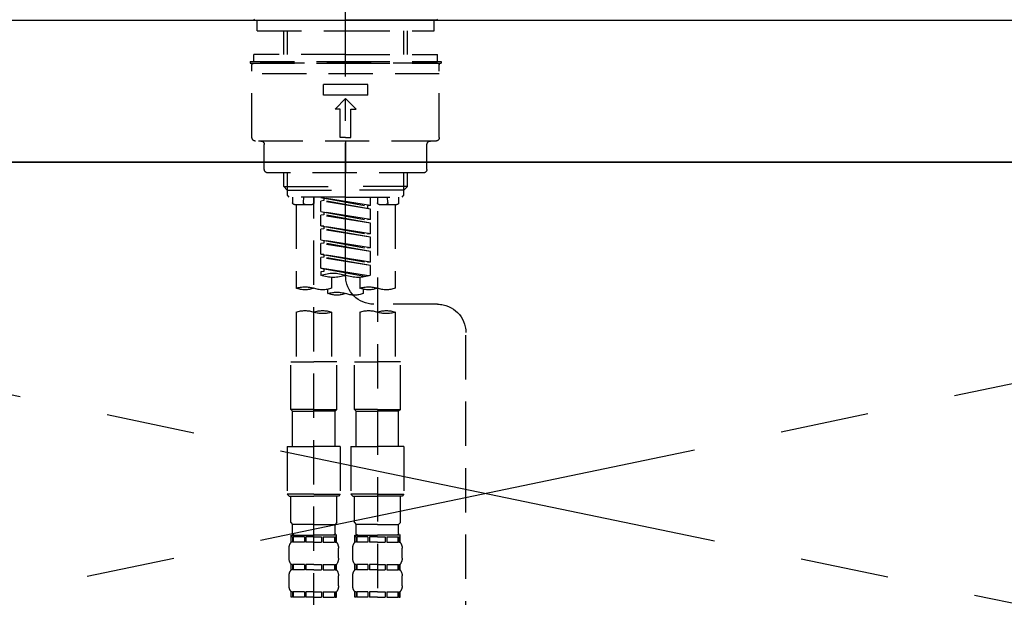
# Model space of a CAD drawing. Extents: x 0 to 26473, y -22065 to -13195.
# Drawn here: x 16598 to 16876, y -19266 to -19103 of the extents above; entities that cross this region are included whole.
import ezdxf

# ---------------------------------------------------------------- set-up
doc = ezdxf.new("R2010")
doc.units = 0
doc.header["$LTSCALE"] = 50
doc.header["$MEASUREMENT"] = 0
for name, pattern in [('CENTER', [2, 1.25, -0.25, 0.25, -0.25]), ('CENTER2', [1.125, 0.75, -0.125, 0.125, -0.125]), ('DASHED', [0.75, 0.5, -0.25]), ('HIDDEN', [0.375, 0.25, -0.125])]:
    doc.linetypes.add(name, pattern=pattern)
doc.layers.get('0').update_dxf_attribs({"linetype": 'CONTINUOUS'})
for name, color, linetype in [('120-キャビネット（外）', 7, 'CONTINUOUS'), ('123-扉向き', 231, 'CENTER'), ('126-甲板', 2, 'CONTINUOUS'), ('150-機器', 8, 'CONTINUOUS'), ('160-文字', 254, 'CONTINUOUS')]:
    doc.layers.add(name, color=color, linetype=linetype)
doc.styles.add('KH001', font='txt')
doc.dimstyles.new('KH1xx030', dxfattribs={"dimscale": 30, "dimtxt": 2, "dimasz": 0.6, "dimexe": 0.3, "dimexo": 1.2, "dimgap": 0.5, "dimtad": 3, "dimdec": 1, "dimdsep": 46, "dimlunit": 6, "dimtxsty": 'KH001', "dimblk": 'DOT', "dimcen": 1, "dimdle": 1, "dimclrd": 256, "dimclre": 256, "dimclrt": 256, "dimadec": 0, "dimazin": 0, "dimtfac": 1, "dimtdec": 1, "dimtix": 1, "dimtmove": 2, "dimatfit": 3, "dimldrblk": 'CLOSEDBLANK', "dimfxl": 1, "dimtolj": 1, "dimtzin": 0, "dimlwd": -1, "dimlwe": -1, "dimarcsym": 0})

# ---------------------------------------------------------------- blocks, each defined once
blk = doc.blocks.new('F402_S')
at = {"layer": '150-機器', "color": 161, "linetype": 'CENTER2'}
blk.add_line((0, -72.08), (0, 259.91), dxfattribs=at)
at = {"layer": '150-機器', "color": 13, "linetype": 'Continuous'}
for p, q in [((-25.63, 0), (-25.93, 0.3)), ((-25.63, 0), (0, 0)), ((25.63, 0), (0, 0)), ((25.93, 0.3), (25.63, 0))]:
    blk.add_line(p, q, dxfattribs=at)
at = {"layer": '150-機器', "color": 13, "linetype": 'DASHED', "ltscale": 0.5}
for p, q in [((-24.93, -2.99), (-24.93, 0)), ((24.93, -2.99), (24.93, 0)), ((0, -2.99), (-24.93, -2.99)), ((-17.45, -9.63), (-17.45, -2.99)), ((-16.44, -9.63), (-16.44, -2.99)), ((24.93, -2.99), (0, -2.99)), ((16.44, -9.63), (16.44, -2.99)), ((17.45, -9.63), (17.45, -2.99)), ((0, -9.63), (-25.93, -9.63)), ((-25.93, -11.63), (-25.93, -9.63)), ((0, -9.63), (25.93, -9.63)), ((25.93, -11.63), (25.93, -9.63)), ((0, -11.63), (-26.93, -11.63)), ((-26.93, -11.63), (-26.93, -12.12)), ((0, -12.12), (-26.93, -12.12)), ((-26.43, -33.07), (-26.43, -12.62)), ((-25.93, -12.12), (25.93, -12.12)), ((26.93, -11.63), (0, -11.63)), ((26.93, -12.12), (0, -12.12)), ((26.43, -33.07), (26.43, -12.62)), ((26.93, -11.63), (26.93, -12.12)), ((-26.43, -15.12), (26.43, -15.12)), ((-6.23, -21.1), (-6.23, -18.11)), ((-6.23, -18.11), (6.23, -18.11)), ((6.23, -21.1), (6.23, -18.11)), ((-6.23, -21.1), (6.23, -21.1)), ((-2.99, -25.09), (0, -22.1)), ((2.99, -25.09), (0, -22.1)), ((-1.5, -25.09), (-2.99, -25.09)), ((-1.5, -33.07), (-1.5, -25.09)), ((1.5, -25.09), (2.99, -25.09)), ((1.5, -33.07), (1.5, -25.09)), ((0, -33.07), (-1.5, -33.07)), ((0, -33.07), (1.5, -33.07)), ((-25.43, -34.07), (25.43, -34.07)), ((-22.94, -42.05), (-22.94, -35.06)), ((0, -34.07), (0, -43.04)), ((22.94, -42.05), (22.94, -35.06)), ((-21.94, -43.04), (21.94, -43.04)), ((-17.45, -46.88), (-17.45, -43.04)), ((-16.44, -47.87), (-16.44, -43.04)), ((16.44, -47.87), (16.44, -43.04)), ((17.45, -46.88), (17.45, -43.04)), ((-17.45, -46.88), (0, -46.88)), ((-16.46, -47.87), (-17.45, -46.88)), ((17.45, -46.88), (0, -46.88)), ((16.46, -47.87), (17.45, -46.88)), ((-16.44, -47.89), (0, -47.89)), ((-16.41, -49.37), (-16.41, -47.87)), ((-15.91, -49.87), (-16.41, -49.37)), ((0, -49.87), (-15.96, -49.87)), ((-14.96, -49.87), (-14.96, -51.46)), ((-11.92, -51.42), (-11.79, -49.87)), ((-8.98, -49.87), (-8.98, -51.46)), ((-6.98, -52.23), (-6.98, -49.87)), ((-6.98, -52.23), (6.98, -49.98)), ((6.98, -49.98), (-6.13, -52.34)), ((16.44, -47.89), (0, -47.89)), ((0, -49.87), (15.91, -49.87)), ((8.98, -49.87), (8.98, -51.46)), ((8.98, -168.36), (8.98, -49.87)), ((11.92, -51.42), (11.79, -49.87)), ((14.96, -49.87), (14.96, -51.46)), ((15.91, -49.87), (16.41, -49.37)), ((16.41, -49.37), (16.41, -47.87)), ((-9.47, -51.96), (-14.46, -51.96)), ((-13.96, -51.96), (-13.96, -75.59)), ((-6.98, -53.23), (6.13, -50.87)), ((-6.98, -53.23), (6.98, -50.98)), ((-6.98, -52.23), (-6.13, -52.34)), ((-6.13, -52.34), (-6.13, -53.08)), ((6.13, -50.13), (6.13, -50.87)), ((6.13, -50.87), (6.98, -50.98)), ((6.13, -50.87), (6.98, -50.98)), ((6.13, -50.87), (6.98, -50.98)), ((6.98, -53.97), (6.98, -50.98)), ((6.98, -53.97), (6.98, -50.98)), ((14.46, -51.96), (9.47, -51.96)), ((13.96, -51.96), (13.96, -75.59)), ((-8.98, -53.83), (-8.98, -168.99)), ((-6.98, -56.22), (-6.98, -53.23)), ((-6.98, -56.22), (6.98, -53.97)), ((-6.98, -57.22), (6.13, -54.86)), ((-6.98, -57.22), (6.98, -54.96)), ((6.98, -53.97), (-6.13, -56.32)), ((6.13, -54.12), (6.13, -54.86)), ((6.13, -54.12), (6.13, -54.86)), ((6.13, -54.86), (6.98, -54.96)), ((6.13, -54.86), (6.98, -54.96)), ((6.98, -57.96), (6.98, -54.96)), ((6.98, -57.96), (6.98, -54.96)), ((-6.98, -56.22), (-6.13, -56.32)), ((-6.98, -60.21), (-6.98, -57.22)), ((-6.98, -60.21), (6.98, -57.96)), ((6.98, -57.96), (-6.13, -60.31)), ((6.13, -58.09), (6.13, -58.85)), ((6.13, -58.11), (6.13, -58.85)), ((6.13, -58.11), (6.13, -58.85)), ((6.18, -58.09), (6.98, -57.96)), ((-6.98, -61.21), (6.13, -58.85)), ((-6.98, -61.21), (6.98, -58.95)), ((-6.98, -60.21), (-6.13, -60.31)), ((6.13, -58.85), (6.98, -58.95)), ((6.13, -58.85), (6.98, -58.95)), ((6.13, -58.85), (6.98, -58.95)), ((6.98, -61.95), (6.98, -58.95)), ((6.98, -61.95), (6.98, -58.95)), ((-6.98, -64.2), (-6.98, -61.21)), ((-6.98, -64.2), (6.98, -61.95)), ((-6.98, -65.2), (6.13, -62.84)), ((-6.98, -65.2), (6.98, -62.94)), ((6.98, -61.95), (-6.13, -64.3)), ((6.13, -62.1), (6.13, -62.84)), ((6.13, -62.1), (6.13, -62.84)), ((6.13, -62.84), (6.98, -62.94)), ((6.13, -62.84), (6.98, -62.94)), ((6.98, -65.94), (6.98, -62.94)), ((6.98, -65.94), (6.98, -62.94)), ((-6.98, -64.2), (-6.13, -64.3)), ((-6.98, -68.19), (-6.98, -65.2)), ((-6.98, -68.19), (6.98, -65.94)), ((6.98, -65.94), (-6.13, -68.29)), ((6.13, -66.07), (6.13, -66.83)), ((6.13, -66.09), (6.13, -66.83)), ((6.13, -66.09), (6.13, -66.83)), ((6.18, -66.06), (6.98, -65.94)), ((-6.98, -69.18), (6.13, -66.83)), ((-6.98, -69.18), (6.98, -66.93)), ((-6.98, -68.19), (-6.13, -68.29)), ((-6.98, -71.92), (-6.98, -69.18)), ((6.13, -66.83), (6.98, -66.93)), ((6.13, -66.83), (6.98, -66.93)), ((6.98, -69.92), (6.98, -66.93)), ((6.98, -69.92), (6.98, -66.93)), ((-6.45, -72.09), (6.98, -69.92)), ((6.98, -69.92), (-5.89, -72.24)), ((6.13, -70.06), (6.13, -70.82)), ((6.13, -70.08), (6.13, -70.82)), ((6.13, -70.08), (6.13, -70.82)), ((6.13, -70.82), (6.98, -70.92)), ((6.13, -70.82), (6.98, -70.92)), ((6.18, -70.05), (6.98, -69.92)), ((6.98, -70.92), (6.98, -71.92)), ((-3.99, -72.51), (-3.99, -75.59)), ((3.99, -72.51), (3.99, -75.59)), ((-4.99, -75.86), (-4.99, -77.09)), ((4.99, -77.09), (4.99, -75.86)), ((-25.94, -80.08), (-7.97, -80.06)), ((-13.96, -82.3), (-13.96, -96.27)), ((-3.99, -82.3), (-3.99, -96.27)), ((3.99, -82.3), (3.99, -96.27)), ((13.96, -82.3), (13.96, -96.27)), ((-33.91, -326.25), (-33.91, -88.06)), ((-15.46, -109.74), (-15.46, -96.27)), ((-15.46, -96.27), (-8.98, -96.27)), ((-2.49, -96.27), (-8.98, -96.27)), ((-2.49, -109.74), (-2.49, -96.27)), ((2.49, -109.74), (2.49, -96.27)), ((2.49, -96.27), (8.98, -96.27)), ((15.46, -96.27), (8.98, -96.27)), ((15.46, -109.74), (15.46, -96.27)), ((-8.98, -109.74), (-15.46, -109.74)), ((-15.46, -109.74), (-14.96, -110.24)), ((-14.96, -110.24), (-8.98, -110.24)), ((-14.96, -120.21), (-14.96, -110.24)), ((-8.98, -109.74), (-2.49, -109.74)), ((-2.99, -110.24), (-8.98, -110.24)), ((-2.49, -109.74), (-2.99, -110.24)), ((-2.99, -120.21), (-2.99, -110.24)), ((8.98, -109.74), (2.49, -109.74)), ((2.49, -109.74), (2.99, -110.24)), ((2.99, -110.24), (8.98, -110.24)), ((2.99, -120.21), (2.99, -110.24)), ((8.98, -109.74), (15.46, -109.74)), ((14.96, -110.24), (8.98, -110.24)), ((15.46, -109.74), (14.96, -110.24)), ((14.96, -120.21), (14.96, -110.24)), ((-16.46, -120.21), (-8.98, -120.21)), ((-16.46, -120.21), (-16.46, -133.67)), ((-1.5, -120.21), (-8.98, -120.21)), ((-1.5, -120.21), (-1.5, -133.67)), ((1.5, -120.21), (8.98, -120.21)), ((1.5, -120.21), (1.5, -133.67)), ((16.46, -120.21), (8.98, -120.21)), ((16.46, -120.21), (16.46, -133.67)), ((-8.98, -133.67), (-16.46, -133.67)), ((-16.46, -133.67), (-15.96, -134.17)), ((-15.96, -134.17), (-8.98, -134.17)), ((-15.46, -141.65), (-15.46, -134.17)), ((-8.98, -133.67), (-1.5, -133.67)), ((-1.99, -134.17), (-8.98, -134.17)), ((-2.49, -141.65), (-2.49, -134.17)), ((-1.5, -133.67), (-1.99, -134.17)), ((8.98, -133.67), (1.5, -133.67)), ((1.5, -133.67), (1.99, -134.17)), ((1.99, -134.17), (8.98, -134.17)), ((2.49, -141.65), (2.49, -134.17)), ((8.98, -133.67), (16.46, -133.67)), ((15.96, -134.17), (8.98, -134.17)), ((15.46, -141.65), (15.46, -134.17)), ((16.46, -133.67), (15.96, -134.17)), ((-15.46, -141.65), (-14.96, -142.15)), ((-2.49, -141.65), (-2.99, -142.15)), ((2.49, -141.65), (2.99, -142.15)), ((15.46, -141.65), (14.96, -142.15)), ((-14.96, -144.74), (-14.96, -142.15)), ((-8.98, -142.15), (-14.96, -142.15)), ((-8.98, -142.15), (-2.99, -142.15)), ((-2.99, -144.74), (-2.99, -142.15)), ((2.99, -144.74), (2.99, -142.15)), ((8.98, -142.15), (2.99, -142.15)), ((8.98, -142.15), (14.96, -142.15)), ((14.96, -144.74), (14.96, -142.15)), ((-15.46, -145.14), (-8.98, -145.14)), ((-15.36, -147.14), (-15.36, -145.14)), ((-15.36, -145.14), (-8.98, -145.14)), ((-14.96, -145.64), (-15.36, -145.64)), ((-14.96, -147.14), (-15.36, -147.14)), ((-14.96, -145.64), (-14.96, -147.14)), ((-14.86, -145.14), (-8.98, -145.14)), ((-14.86, -145.14), (-8.98, -145.14)), ((-11.65, -145.64), (-14.77, -145.64)), ((-14.77, -145.64), (-14.77, -147.14)), ((-11.65, -147.14), (-14.77, -147.14)), ((-11.65, -145.64), (-11.65, -147.14)), ((-8.98, -145.64), (-11.19, -145.64)), ((-11.19, -145.64), (-11.19, -147.14)), ((-8.98, -147.14), (-11.19, -147.14)), ((-2.59, -145.14), (-8.98, -145.14)), ((-8.98, -145.64), (-6.77, -145.64)), ((-8.98, -147.14), (-6.77, -147.14)), ((-6.77, -145.64), (-6.77, -147.14)), ((-6.3, -145.64), (-3.18, -145.64)), ((-6.3, -145.64), (-6.3, -147.14)), ((-6.3, -147.14), (-3.18, -147.14)), ((-3.18, -145.64), (-3.18, -147.14)), ((-2.99, -145.64), (-2.59, -145.64)), ((-2.99, -145.64), (-2.99, -147.14)), ((-2.99, -147.14), (-2.59, -147.14)), ((-2.59, -147.14), (-2.59, -145.14)), ((2.49, -145.14), (8.98, -145.14)), ((2.59, -147.14), (2.59, -145.14)), ((2.59, -145.14), (8.98, -145.14)), ((2.99, -145.64), (2.59, -145.64)), ((2.99, -147.14), (2.59, -147.14)), ((2.99, -145.64), (2.99, -147.14)), ((3.09, -145.14), (8.98, -145.14)), ((3.09, -145.14), (8.98, -145.14)), ((6.3, -145.64), (3.18, -145.64)), ((3.18, -145.64), (3.18, -147.14)), ((6.3, -147.14), (3.18, -147.14)), ((6.3, -145.64), (6.3, -147.14)), ((8.98, -145.64), (6.77, -145.64)), ((6.77, -145.64), (6.77, -147.14)), ((8.98, -147.14), (6.77, -147.14)), ((15.36, -145.14), (8.98, -145.14)), ((8.98, -145.64), (11.19, -145.64)), ((8.98, -147.14), (11.19, -147.14)), ((11.19, -145.64), (11.19, -147.14)), ((11.65, -145.64), (14.77, -145.64)), ((11.65, -145.64), (11.65, -147.14)), ((11.65, -147.14), (14.77, -147.14)), ((14.77, -145.64), (14.77, -147.14)), ((14.96, -145.64), (15.36, -145.64)), ((14.96, -145.64), (14.96, -147.14)), ((14.96, -147.14), (15.36, -147.14)), ((15.36, -147.14), (15.36, -145.14)), ((-15.96, -151.68), (-15.96, -148.88)), ((-1.99, -151.68), (-1.99, -148.88)), ((1.99, -151.68), (1.99, -148.88)), ((15.96, -151.68), (15.96, -148.88)), ((-15.36, -154.92), (-15.36, -153.42)), ((-14.96, -153.42), (-15.36, -153.42)), ((-14.96, -154.92), (-15.36, -154.92)), ((-14.96, -153.42), (-14.96, -154.92)), ((-14.77, -153.42), (-14.77, -154.92)), ((-11.65, -153.42), (-14.77, -153.42)), ((-11.65, -154.92), (-14.77, -154.92)), ((-11.65, -153.42), (-11.65, -154.92)), ((-11.19, -153.42), (-11.19, -154.92)), ((-8.98, -153.42), (-11.19, -153.42)), ((-8.98, -154.92), (-11.19, -154.92)), ((-8.98, -153.42), (-6.77, -153.42)), ((-8.98, -154.92), (-6.77, -154.92)), ((-6.77, -153.42), (-6.77, -154.92)), ((-6.3, -153.42), (-6.3, -154.92)), ((-6.3, -153.42), (-3.18, -153.42)), ((-6.3, -154.92), (-3.18, -154.92)), ((-3.18, -153.42), (-3.18, -154.92)), ((-2.99, -153.42), (-2.99, -154.92)), ((-2.99, -153.42), (-2.59, -153.42)), ((-2.99, -154.92), (-2.59, -154.92)), ((-2.59, -154.92), (-2.59, -153.42)), ((2.59, -154.92), (2.59, -153.42)), ((2.99, -153.42), (2.59, -153.42)), ((2.99, -154.92), (2.59, -154.92)), ((2.99, -153.42), (2.99, -154.92)), ((3.18, -153.42), (3.18, -154.92)), ((6.3, -153.42), (3.18, -153.42)), ((6.3, -154.92), (3.18, -154.92)), ((6.3, -153.42), (6.3, -154.92)), ((6.77, -153.42), (6.77, -154.92)), ((8.98, -153.42), (6.77, -153.42)), ((8.98, -154.92), (6.77, -154.92)), ((8.98, -153.42), (11.19, -153.42)), ((8.98, -154.92), (11.19, -154.92)), ((11.19, -153.42), (11.19, -154.92)), ((11.65, -153.42), (11.65, -154.92)), ((11.65, -153.42), (14.77, -153.42)), ((11.65, -154.92), (14.77, -154.92)), ((14.77, -153.42), (14.77, -154.92)), ((14.96, -153.42), (14.96, -154.92)), ((14.96, -153.42), (15.36, -153.42)), ((14.96, -154.92), (15.36, -154.92)), ((15.36, -154.92), (15.36, -153.42)), ((-15.96, -159.46), (-15.96, -156.66)), ((-1.99, -159.46), (-1.99, -156.66)), ((1.99, -159.46), (1.99, -156.66)), ((15.96, -159.46), (15.96, -156.66)), ((-15.36, -162.7), (-15.36, -161.2)), ((-14.96, -161.2), (-15.36, -161.2)), ((-14.96, -162.7), (-15.36, -162.7)), ((-14.96, -161.2), (-14.96, -162.7)), ((-14.77, -161.2), (-14.77, -162.7)), ((-11.65, -161.2), (-14.77, -161.2)), ((-11.65, -162.7), (-14.77, -162.7)), ((-11.65, -161.2), (-11.65, -162.7)), ((-11.19, -161.2), (-11.19, -162.7)), ((-8.98, -161.2), (-11.19, -161.2)), ((-8.98, -162.7), (-11.19, -162.7)), ((-8.98, -161.2), (-6.77, -161.2)), ((-8.98, -162.7), (-6.77, -162.7)), ((-6.77, -161.2), (-6.77, -162.7)), ((-6.3, -161.2), (-6.3, -162.7)), ((-6.3, -161.2), (-3.18, -161.2)), ((-6.3, -162.7), (-3.18, -162.7)), ((-3.18, -161.2), (-3.18, -162.7)), ((-2.99, -161.2), (-2.99, -162.7)), ((-2.99, -161.2), (-2.59, -161.2)), ((-2.99, -162.7), (-2.59, -162.7)), ((-2.59, -162.7), (-2.59, -161.2)), ((2.59, -162.7), (2.59, -161.2)), ((2.99, -161.2), (2.59, -161.2)), ((2.99, -162.7), (2.59, -162.7)), ((2.99, -161.2), (2.99, -162.7)), ((3.18, -161.2), (3.18, -162.7)), ((6.3, -161.2), (3.18, -161.2)), ((6.3, -162.7), (3.18, -162.7)), ((6.3, -161.2), (6.3, -162.7)), ((6.77, -161.2), (6.77, -162.7)), ((8.98, -161.2), (6.77, -161.2)), ((8.98, -162.7), (6.77, -162.7)), ((8.98, -161.2), (11.19, -161.2)), ((8.98, -162.7), (11.19, -162.7)), ((11.19, -161.2), (11.19, -162.7)), ((11.65, -161.2), (11.65, -162.7)), ((11.65, -161.2), (14.77, -161.2)), ((11.65, -162.7), (14.77, -162.7)), ((14.77, -161.2), (14.77, -162.7)), ((14.96, -161.2), (14.96, -162.7)), ((14.96, -161.2), (15.36, -161.2)), ((14.96, -162.7), (15.36, -162.7)), ((15.36, -162.7), (15.36, -161.2))]:
    blk.add_line(p, q, dxfattribs=at)
for centre, radius, start, end in [((-25.93, -12.62), 0.499, 90, 180), ((25.93, -12.62), 0.499, 0, 90), ((-25.43, -33.07), 0.997, 180, 270), ((25.43, -33.07), 0.997, 270, 0), ((-23.94, -35.06), 0.997, 0, 90), ((23.94, -35.06), 0.997, 90, 180), ((-21.94, -42.05), 0.997, 180, 270), ((21.94, -42.05), 0.997, 270, 0), ((-14.46, -51.46), 0.499, 180, 270), ((-11.42, -51.46), 0.499, 175.0337, 270), ((-9.47, -51.46), 0.499, 270, 0), ((9.47, -51.46), 0.499, 180, 270), ((11.42, -51.46), 0.499, 270, 4.9663), ((14.46, -51.46), 0.499, 270, 0), ((-7.98, -72.08), 7.98, 270.0651, 0), ((-3.49, -62.05), 10.47, 250.5288, 289.4712), ((3.49, -81.79), 10.47, 70.5288, 109.4712), ((3.49, -62.05), 10.47, 250.5288, 289.4712), ((-11.47, -68.53), 7.48, 250.5288, 289.4712), ((-6.48, -82.64), 7.48, 70.5288, 109.4712), ((-6.48, -68.53), 7.48, 250.5288, 289.4712), ((-2.49, -70.03), 7.48, 250.5288, 289.4712), ((2.49, -84.14), 7.48, 70.5288, 109.4712), ((2.49, -70.03), 7.48, 250.5288, 289.4712), ((6.48, -68.53), 7.48, 250.5288, 289.4712), ((11.47, -82.64), 7.48, 70.5288, 109.4712), ((11.47, -68.53), 7.48, 250.5288, 289.4712), ((-25.93, -88.06), 7.98, 90.0651, 180), ((-11.47, -89.35), 7.48, 70.5288, 109.4712), ((-11.47, -75.25), 7.48, 250.5288, 289.4712), ((-6.48, -89.35), 7.48, 70.5288, 109.4712), ((6.48, -89.35), 7.48, 70.5288, 109.4712), ((6.48, -75.25), 7.48, 250.5288, 289.4712), ((11.47, -89.35), 7.48, 70.5288, 109.4712), ((-13.11, -148.88), 2.84, 142.1507, 180), ((-14.56, -144.74), 0.399, 180, 270), ((-3.39, -144.74), 0.399, 270, 0), ((-4.84, -148.88), 2.84, 0, 37.8493), ((4.84, -148.88), 2.84, 142.1507, 180), ((3.39, -144.74), 0.399, 180, 270), ((14.56, -144.74), 0.399, 270, 0), ((13.11, -148.88), 2.84, 0, 37.8493), ((-13.11, -151.68), 2.84, 180, 217.8493), ((-4.84, -151.68), 2.84, 322.1507, 0), ((4.84, -151.68), 2.84, 180, 217.8493), ((13.11, -151.68), 2.84, 322.1507, 0), ((-13.11, -156.66), 2.84, 142.1507, 180), ((-4.84, -156.66), 2.84, 0, 37.8493), ((4.84, -156.66), 2.84, 142.1507, 180), ((13.11, -156.66), 2.84, 0, 37.8493), ((-13.11, -159.46), 2.84, 180, 217.8493), ((-4.84, -159.46), 2.84, 322.1507, 0), ((4.84, -159.46), 2.84, 180, 217.8493), ((13.11, -159.46), 2.84, 322.1507, 0)]:
    blk.add_arc(centre, radius, start, end, dxfattribs=at)
blk = doc.blocks.new('KHB700HL-10_S2')
at = {"layer": '150-機器', "color": 161, "linetype": 'HIDDEN', "ltscale": 4}
blk.add_line((351.5, 0), (-351.5, 0), dxfattribs=at)
blk = doc.blocks.new('_ClosedBlank')
at = {"color": 0, "linetype": 'ByBlock', "lineweight": -2}
for p, q in [((-1, 0.167), (0, 0)), ((-1, 0.167), (-1, -0.167)), ((0, 0), (-1, -0.167))]:
    blk.add_line(p, q, dxfattribs=at)
blk = doc.blocks.new('_Dot')
at = {"color": 0, "linetype": 'ByBlock', "lineweight": -2}
blk.add_line((-0.5, 0), (-1, 0), dxfattribs=at)
at = {"color": 0, "linetype": 'ByBlock', "const_width": 0.5}
blk.add_lwpolyline([(-0.25, 0, 1), (0.25, 0, 1)], format="xyb", close=True, dxfattribs=at)

msp = doc.modelspace()

# ---------------------------------------------------------------- linework, layer by layer
at = {"layer": '120-キャビネット（外）', "color": 6}
msp.add_lwpolyline([(16279.73, -19143.64), (17179.73, -19143.64), (17179.73, -19863.64), (16279.73, -19863.64)], close=True, dxfattribs=at)
at = {"layer": '123-扉向き', "ltscale": 2}
for p, q in [((17179.73, -19143.34), (16279.73, -19330.64)), ((16279.73, -19143.64), (17179.73, -19330.64))]:
    msp.add_line(p, q, dxfattribs=at)
at = {"layer": '126-甲板'}
msp.add_lwpolyline([(14979.73, -19103.64), (18392.73, -19103.64), (18392.73, -19143.64), (14979.73, -19143.64)], close=True, dxfattribs=at)

# ---------------------------------------------------------------- block references
at = {"layer": '150-機器', "xscale": -1}
for name in ['F402_S', 'KHB700HL-10_S2']:
    msp.add_blockref(name, (16689.73, -19103.64), dxfattribs=at)

# ---------------------------------------------------------------- leaders
at = {"layer": '160-文字', "annotation_type": 0, "has_hookline": 1, "hookline_direction": 1, "text_width": 1397.06}
msp.add_leader([(18139.73, -19273.64), (17882.78, -18838.44), (17864.78, -18838.44)], dimstyle='KH1xx030', override={"dimgap": 0.5, "dimtad": 1}, dxfattribs=at)

doc.saveas('drawing.dxf')
